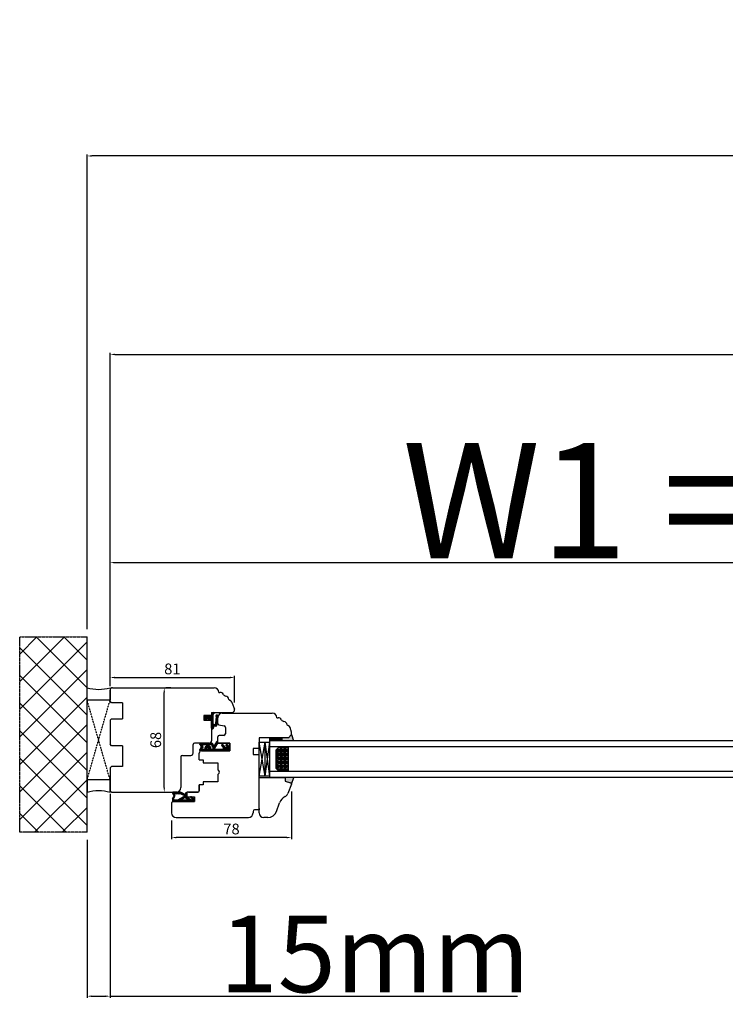
# Model space of a CAD drawing. Units: millimetres. Extents: x 24693 to 162186, y 662 to 22062.
# Drawn here: x 33561 to 34020, y 13438 to 14079 of the extents above; entities that cross this region are included whole.
import ezdxf

# ---------------------------------------------------------------- set-up
doc = ezdxf.new("R2010")
doc.units = ezdxf.units.MM
for name, pattern in [('CENTER2', [2, 1.25, -0.25, 0.25, -0.25]), ('DASHED', [15, 7, -8]), ('HIDDEN', [0.375, 0.25, -0.125]), ('PHANTOM', [13, 10, -1, 0, -1, 0, -1])]:
    doc.linetypes.add(name, pattern=pattern)
for name, color, linetype in [('1', 7, 'Continuous'), ('listwa', 5, 'Continuous'), ('ościeżnica', 30, 'Continuous'), ('P', 7, 'Continuous'), ('PL_CONT', 210, 'Continuous'), ('skrzydło', 1, 'Continuous'), ('WA_CENT', 54, 'CENTER2'), ('WA_CONT', 62, 'Continuous'), ('WA_HATCH', 56, 'Continuous'), ('WO_HIDD', 32, 'HIDDEN')]:
    doc.layers.add(name, color=color, linetype=linetype)
doc.styles.get("Standard").update_dxf_attribs({"font": 'arial.ttf'})
doc.dimstyles.new('główny', dxfattribs={"dimtxt": 10, "dimasz": 3, "dimexe": 1, "dimexo": 5, "dimgap": 2, "dimtad": 1, "dimdec": 1, "dimrnd": 0.05, "dimdsep": 46, "dimtxsty": 'Standard', "dimcen": 1.5, "dimclrd": 5, "dimclre": 5, "dimclrt": 1, "dimadec": 1, "dimazin": 2, "dimtfac": 1, "dimtdec": 1, "dimtofl": 0, "dimtmove": 0, "dimatfit": 3, "dimfxl": 1, "dimtolj": 1, "dimtzin": 0, "dimarcsym": 0})

# ---------------------------------------------------------------- blocks, each defined once
blk = doc.blocks.new('*D171')
at = {"layer": 'Defpoints', "color": 0, "transparency": 16777216}
for p in [(34419.51, 13725.79), (34419.51, 13644.31), (33619.51, 13640.31)]:
    blk.add_point(p, dxfattribs=at)
at = {"layer": 'P', "color": 5, "lineweight": -2, "transparency": 16777216}
for p, q in [((33619.51, 13645.31), (33619.51, 13726.79)), ((34419.51, 13649.31), (34419.51, 13726.79))]:
    blk.add_line(p, q, dxfattribs=at)
at = {"layer": 'P', "color": 5, "linetype": 'Continuous', "lineweight": -2, "transparency": 16777216}
blk.add_line((33622.51, 13725.79), (34416.51, 13725.79), dxfattribs=at)
at = {"layer": 'P', "color": 5, "transparency": 16777216}
for points in [[(33622.51, 13726.29), (33622.51, 13725.29), (33619.51, 13725.79)], [(34416.51, 13726.29), (34416.51, 13725.29), (34419.51, 13725.79)]]:
    blk.add_solid(points, dxfattribs=at)
at = {"layer": 'P', "color": 1, "transparency": 16777216, "insert": (34019.51, 13766.09), "char_height": 75, "attachment_point": 5}
blk.add_mtext('\\A1;W1 = 800', dxfattribs=at)
blk = doc.blocks.new('*D173')
at = {"layer": 'Defpoints', "color": 0, "transparency": 16777216}
for p in [(35219.51, 13861.32), (33619.51, 13642.81), (35219.51, 13640.31)]:
    blk.add_point(p, dxfattribs=at)
at = {"layer": 'P', "color": 5, "lineweight": -2, "transparency": 16777216}
for p, q in [((33619.51, 13647.81), (33619.51, 13862.32)), ((35219.51, 13645.31), (35219.51, 13862.32))]:
    blk.add_line(p, q, dxfattribs=at)
at = {"layer": 'P', "color": 5, "linetype": 'Continuous', "lineweight": -2, "transparency": 16777216}
blk.add_line((33622.51, 13861.32), (35216.51, 13861.32), dxfattribs=at)
at = {"layer": 'P', "color": 5, "transparency": 16777216}
for points in [[(33622.51, 13861.82), (33622.51, 13860.82), (33619.51, 13861.32)], [(35216.51, 13861.82), (35216.51, 13860.82), (35219.51, 13861.32)]]:
    blk.add_solid(points, dxfattribs=at)
at = {"layer": 'P', "color": 1, "transparency": 16777216, "insert": (34419.51, 13901.61), "char_height": 75, "attachment_point": 5}
blk.add_mtext('\\A1;W = 1600', dxfattribs=at)
blk = doc.blocks.new('*D174')
at = {"layer": 'Defpoints', "color": 0, "transparency": 16777216}
for p in [(33604.51, 13990.53), (33604.51, 13677.38), (35234.51, 13677.38)]:
    blk.add_point(p, dxfattribs=at)
at = {"layer": 'P', "color": 5, "lineweight": -2, "transparency": 16777216}
for p, q in [((33604.51, 13682.38), (33604.51, 13991.53)), ((35234.51, 13682.38), (35234.51, 13991.53))]:
    blk.add_line(p, q, dxfattribs=at)
at = {"layer": 'P', "color": 5, "linetype": 'Continuous', "lineweight": -2, "transparency": 16777216}
blk.add_line((35231.51, 13990.53), (33607.51, 13990.53), dxfattribs=at)
at = {"layer": 'P', "color": 5, "transparency": 16777216}
for points in [[(33607.51, 13991.03), (33607.51, 13990.03), (33604.51, 13990.53)], [(35231.51, 13991.03), (35231.51, 13990.03), (35234.51, 13990.53)]]:
    blk.add_solid(points, dxfattribs=at)
at = {"layer": 'P', "color": 1, "transparency": 16777216, "insert": (34419.51, 14030.03), "char_height": 75, "attachment_point": 5}
blk.add_mtext('\\A1;Wm', dxfattribs=at)
blk = doc.blocks.new('*D175')
at = {"layer": 'Defpoints', "color": 0, "transparency": 16777216}
for p in [(33654.11, 13644.31), (33654.75, 13644.31), (33641.76, 13576.31)]:
    blk.add_point(p, dxfattribs=at)
at = {"layer": 'P', "color": 5, "linetype": 'Continuous', "lineweight": -2, "transparency": 16777216}
blk.add_line((33654.75, 13579.31), (33654.75, 13641.31), dxfattribs=at)
at = {"layer": 'P', "color": 5, "lineweight": -2, "transparency": 16777216}
for p, q in [((33659.11, 13644.31), (33655.75, 13644.31)), ((33646.76, 13576.31), (33655.75, 13576.31))]:
    blk.add_line(p, q, dxfattribs=at)
at = {"layer": 'P', "color": 5, "transparency": 16777216}
for points in [[(33654.25, 13641.31), (33655.25, 13641.31), (33654.75, 13644.31)], [(33654.25, 13579.31), (33655.25, 13579.31), (33654.75, 13576.31)]]:
    blk.add_solid(points, dxfattribs=at)
at = {"layer": 'P', "color": 1, "transparency": 16777216, "insert": (33649.18, 13610.31), "char_height": 7, "attachment_point": 5, "rotation": 90}
blk.add_mtext('\\A1;68', dxfattribs=at)
blk = doc.blocks.new('*D176')
at = {"layer": 'Defpoints', "color": 0, "transparency": 16777216}
for p in [(33700.51, 13650.99), (33619.51, 13642.81), (33700.51, 13629.81)]:
    blk.add_point(p, dxfattribs=at)
at = {"layer": 'P', "color": 5, "lineweight": -2, "transparency": 16777216}
for p, q in [((33619.51, 13647.81), (33619.51, 13651.99)), ((33700.51, 13634.81), (33700.51, 13651.99))]:
    blk.add_line(p, q, dxfattribs=at)
at = {"layer": 'P', "color": 5, "linetype": 'Continuous', "lineweight": -2, "transparency": 16777216}
blk.add_line((33622.51, 13650.99), (33697.51, 13650.99), dxfattribs=at)
at = {"layer": 'P', "color": 5, "transparency": 16777216}
for points in [[(33622.51, 13651.49), (33622.51, 13650.49), (33619.51, 13650.99)], [(33697.51, 13651.49), (33697.51, 13650.49), (33700.51, 13650.99)]]:
    blk.add_solid(points, dxfattribs=at)
at = {"layer": 'P', "color": 1, "transparency": 16777216, "insert": (33660.01, 13656.57), "char_height": 7, "attachment_point": 5}
blk.add_mtext('\\A1;81', dxfattribs=at)
blk = doc.blocks.new('*D177')
at = {"layer": 'Defpoints', "color": 0, "transparency": 16777216}
for p in [(33737.51, 13581.81), (33659.51, 13562.81), (33659.51, 13546.78)]:
    blk.add_point(p, dxfattribs=at)
at = {"layer": 'P', "color": 5, "lineweight": -2, "transparency": 16777216}
for p, q in [((33737.51, 13576.81), (33737.51, 13545.78)), ((33659.51, 13557.81), (33659.51, 13545.78))]:
    blk.add_line(p, q, dxfattribs=at)
at = {"layer": 'P', "color": 5, "linetype": 'Continuous', "lineweight": -2, "transparency": 16777216}
blk.add_line((33734.51, 13546.78), (33662.51, 13546.78), dxfattribs=at)
at = {"layer": 'P', "color": 5, "transparency": 16777216}
for points in [[(33662.51, 13547.28), (33662.51, 13546.28), (33659.51, 13546.78)], [(33734.51, 13547.28), (33734.51, 13546.28), (33737.51, 13546.78)]]:
    blk.add_solid(points, dxfattribs=at)
at = {"layer": 'P', "color": 1, "transparency": 16777216, "insert": (33698.51, 13552.36), "char_height": 7, "attachment_point": 5}
blk.add_mtext('\\A1;78', dxfattribs=at)
blk = doc.blocks.new('*D170')
at = {"layer": 'Defpoints', "color": 0, "transparency": 16777216}
for p in [(33619.57, 13580.31), (33604.57, 13550.23), (33604.57, 13443.51)]:
    blk.add_point(p, dxfattribs=at)
at = {"layer": 'P', "color": 5, "lineweight": -2, "transparency": 16777216}
for p, q in [((33619.57, 13575.31), (33619.57, 13442.51)), ((33604.57, 13545.23), (33604.57, 13442.51))]:
    blk.add_line(p, q, dxfattribs=at)
at = {"layer": 'P', "color": 5, "linetype": 'Continuous', "lineweight": -2, "transparency": 16777216}
for p, q in [((33607.57, 13443.51), (33616.57, 13443.51)), ((33619.57, 13443.51), (33884.69, 13443.51))]:
    blk.add_line(p, q, dxfattribs=at)
at = {"layer": 'P', "color": 5, "transparency": 16777216}
for points in [[(33607.57, 13444.01), (33607.57, 13443.01), (33604.57, 13443.51)], [(33616.57, 13444.01), (33616.57, 13443.01), (33619.57, 13443.51)]]:
    blk.add_solid(points, dxfattribs=at)
at = {"layer": 'P', "color": 1, "transparency": 16777216, "insert": (33791.72, 13471.03), "char_height": 50, "attachment_point": 5}
blk.add_mtext('\\A1;15mm', dxfattribs=at)

msp = doc.modelspace()

# ---------------------------------------------------------------- hatches: boundary and pattern name
at = {"layer": '1', "ltscale": 10}
h = msp.add_hatch(dxfattribs=at)
h.set_pattern_fill('ANSI37', scale=0.15, angle=90, style=0)
h.set_pattern_definition([(135, (33855.52215, 10839.53055), (-0.336759605, -0.336759605), []), (225, (33855.52215, 10839.53055), (0.336759605, -0.336759605), [])])
h.paths.add_polyline_path([(33678.71, 13605.61, 0.271162), (33678.71, 13606.02), (33677.8, 13607.57, -0.579349), (33678.23, 13608.32), (33685.58, 13608.32, -0.270107), (33686.02, 13608.07), (33686.64, 13606.98, 0.582147), (33687.5, 13606.97), (33688.69, 13609.05, -0.515952), (33689.34, 13609.12, -0.321878), (33689.41, 13608.31), (33687.54, 13605.07, 0.57836), (33687.97, 13604.32), (33692.86, 13604.32, 0.623251), (33693.26, 13605.13), (33692.11, 13606.61, -0.866101), (33692.87, 13607.21), (33694.15, 13605.65, 0.324448), (33695.29, 13605.35, 0.566717), (33695.43, 13606.19), (33694.96, 13606.6, -0.097635), (33694.93, 13606.63, -0.371987), (33695.08, 13607.25, -0.424216), (33695.8, 13607.15), (33697.43, 13604.87), (33697.43, 13603.31), (33678.23, 13603.31, -0.579349), (33677.8, 13604.06)])
h.paths.add_polyline_path([(33680, 13604.32), (33681.1, 13604.32, -1), (33685.14, 13604.32), (33686.14, 13604.32, 0.573907), (33686.57, 13605.07), (33685.45, 13607.05, 0.270723), (33685.02, 13607.31), (33680.03, 13607.31, 0.575867), (33679.59, 13606.56), (33679.87, 13606.06, -0.274284), (33679.87, 13605.55), (33679.58, 13605.09, 0.586741)], flags=16)
h.paths.add_polyline_path([(33682.12, 13604.32), (33684.12, 13604.32, 1)], flags=16)
at = {"layer": '1'}
h = msp.add_hatch(dxfattribs=at)
h.set_pattern_fill('ANSI31', scale=0.1, angle=90)
h.set_pattern_definition([(135, (36749.76242, 17167.45958), (-0.224506403, -0.224506403), [])])
h.paths.add_polyline_path([(33723.51, 13609.81), (33723.51, 13611.81), (33731.51, 13611.81), (33731.51, 13609.81)])
h = msp.add_hatch(color=7, dxfattribs=at)
h.dxf.hatch_style = 1
h.paths.add_polyline_path([(33731.51, 13609.81), (33731.51, 13611.81), (33735.51, 13611.81), (33737.51, 13613.81), (33738.96, 13609.81)])
h.paths.add_polyline_path([(33733.51, 13583.41), (33733.51, 13585.81), (33739.01, 13585.81), (33737.47, 13581.57, 0.087489), (33737.51, 13581.81, 0.339454), (33736.99, 13582.48)])
h = msp.add_hatch(dxfattribs=at)
h.set_pattern_fill('GRAVEL', scale=0.1, angle=90, style=0)
h.set_pattern_definition([(41.9872, (33746.10192, 13113.3599), (22.86002809, 20.320017266), [0.341721, -33.8305]), (85.0303, (33746.35592, 13113.5885), (-2.539982075, -30.480049306), [0.586405, -58.054]), (137.4896, (33746.40672, 13114.1727), (27.94002729, -25.39998152), [0.413482, -40.9347]), (2.7263, (33747.04172, 13115.1633), (-50.799983653, -2.53998897), [0.534005, -52.8664]), (337.1663, (33747.57512, 13115.1887), (-30.48001733, 12.700036056), [0.523634, -51.8398]), (272.7263, (33748.05772, 13114.9855), (-2.53998897, 50.799983653), [0.534005, -52.8664]), (232.3058, (33748.08312, 13114.4521), (25.399977357, 33.020020861), [0.706194, -69.9131]), (197.7447, (33747.65132, 13113.8933), (-55.880016206, -17.780035565), [0.66672, -66.0053]), (148.5704, (33747.01632, 13113.6901), (-33.01996116, 20.320005235), [0.535813, -53.0455]), (94.7636, (33746.55912, 13113.9695), (2.53997616, -27.93997805), [0.611713, -29.9739]), (47.6026, (33746.50832, 13114.5791), (27.93996365, 30.480000917), [0.791078, -78.3168]), (131.1859, (33747.06712, 13112.6487), (-15.23997656, 17.77998867), [0.270005, -26.7306]), (98.5308, (33746.88932, 13112.8519), (5.0800128, -33.019949596), [0.513682, -50.8546]), (45, (33746.8131, 13113.3599), (2.539998, 7e-16), [0.359209, -3.23289]), (66.8014, (33746.50832, 13113.5377), (-5.08002227, -12.70004283), [0.193441, -19.1506]), (338.1986, (33746.5845, 13113.7155), (-7.6200049, 2.5400018), [0.273566, -13.4048]), (239.0362, (33746.8385, 13113.6139), (-5.08000396, -7.61999195), [0.44432, -14.3663]), (108.4349, (33746.6099, 13113.2329), (2.5399962, -5.0800023), [0.321287, -7.7109]), (253.6105, (33746.58452, 13115.1887), (-7.61998415, -25.400014014), [0.450088, -44.5588]), (199.6538, (33746.45752, 13114.7569), (27.93996049, 10.15997169), [0.377599, -37.3822]), (336.8014, (33746.10192, 13113.2329), (-12.70004283, 5.08002227), [0.38688, -18.9572]), (286.3895, (33746.45752, 13113.0805), (-7.61998415, 25.400014014), [0.450088, -44.5588]), (290.556, (33748.15932, 13115.1887), (-5.07999384, 12.70001576), [0.434035, -21.2677]), (335.2249, (33748.31172, 13114.7823), (-27.939987026, 12.699970404), [0.363672, -36.0036]), (203.1986, (33748.64192, 13113.2075), (-12.70004283, -5.08002227), [0.38688, -18.9572]), (252.646, (33748.28632, 13113.0551), (10.159984676, 33.02000178), [0.425783, -42.1524]), (200.556, (33748.64192, 13114.4521), (12.70001576, 5.07999384), [0.217018, -21.4848]), (168.6901, (33748.6419, 13113.3599), (-10.15996746, 2.53998746), [0.129515, -12.822]), (104.0362, (33748.5149, 13113.3853), (2.5399956, -7.62000535), [0.523634, -9.94905]), (83.991, (33748.38792, 13113.8933), (-2.53999407, -25.399962544), [0.485267, -48.0414]), (326.3099, (33747.0671, 13113.6139), (-5.0799951, 2.5400009), [0.366324, -8.79178]), (276.8428, (33747.37192, 13113.4107), (5.080022752, -43.180017857), [0.639557, -63.316]), (209.0546, (33747.44812, 13112.7757), (17.77995761, 10.15997637), [0.261508, -25.8894]), (180, (33747.2195, 13112.6487), (-2.54, 2.54), [0.1524, -2.3876]), (149.7436, (33748.31172, 13113.9441), (17.77999103, -10.15997847), [0.352867, -34.9339]), (221.9872, (33748.00692, 13114.1219), (-22.86002809, -20.320017266), [0.683443, -33.4888]), (270, (33747.499, 13113.6647), (-2.54, -2.54), [0.6604, -1.8796]), (304.6952, (33747.49892, 13113.0043), (-17.78000169, 25.39995599), [0.40161, -39.7593]), (15.9454, (33747.72752, 13112.6741), (10.1600242, 2.54000648), [0.369829, -18.1217]), (62.354, (33748.08312, 13112.7757), (25.400015975, 48.25998305), [0.602145, -59.6125]), (94.5739, (33748.36252, 13113.3091), (-2.539987711, 33.020007605), [0.637029, -63.0658]), (94.5739, (33748.36252, 13113.3091), (-2.539987711, 33.020007605), [0.637029, -63.0658])])
h.paths.add_polyline_path([(33727.51, 13603.81), (33729.51, 13605.81), (33735.51, 13605.81), (33735.51, 13589.81), (33729.51, 13589.81), (33727.51, 13591.81)])
at = {"layer": '1', "ltscale": 10}
h = msp.add_hatch(dxfattribs=at)
h.set_pattern_fill('ANSI37', scale=0.15, angle=90, style=0)
h.set_pattern_definition([(135, (33868.9569, 10638.07868), (-0.336759605, -0.336759605), []), (225, (33868.9569, 10638.07868), (0.336759605, -0.336759605), [])])
h.paths.add_polyline_path([(33673.82, 13570.31, 0.414214), (33674.28, 13570.77), (33674.28, 13571.49, 0.209609), (33674.13, 13571.83), (33672.59, 13573.24, 0.188259), (33672.43, 13573.31), (33671.98, 13573.31, 0.683134), (33671.85, 13572.98), (33673.05, 13571.88, -0.683134), (33672.83, 13571.32), (33672.48, 13571.32, -0.14716), (33672.22, 13571.4), (33669.34, 13573.31), (33669.34, 13575.59, 1), (33668.65, 13575.59), (33668.65, 13575.29, -0.414214), (33668.46, 13575.11), (33668.07, 13575.11, -0.111754), (33667.77, 13575.17), (33665.54, 13576.24, 0.111754), (33665.24, 13576.31), (33664.2, 13576.31, 0.222585), (33663.85, 13576.14), (33663.66, 13575.92, -0.222585), (33663.31, 13575.75), (33661.59, 13575.75, -1), (33661.59, 13575.94), (33662.88, 13575.94, 1), (33662.88, 13576.31), (33660.52, 13576.31, 0.57852), (33660.13, 13575.61), (33661.19, 13573.79, -0.30986), (33661.17, 13573.53), (33660.16, 13572.28, 0.17032), (33660.06, 13571.99), (33660.06, 13570.49, 0.414214), (33660.25, 13570.31)])
h.paths.add_polyline_path([(33665.99, 13571.66), (33667.92, 13572.87, -0.294071), (33668.42, 13572.86), (33670.24, 13571.66, -0.743436), (33670.14, 13571.32), (33666.09, 13571.32, -0.753129)], flags=16)
h.paths.add_polyline_path([(33664.1, 13571.46, -0.140817), (33663.61, 13571.32), (33661.37, 13571.32, -0.628902), (33660.83, 13572.45), (33661.47, 13573.25, 0.30986), (33661.53, 13574.03), (33660.5, 13575.8, -0.57852), (33660.66, 13576.07), (33660.8, 13576.07, -0.414214), (33660.99, 13575.89), (33660.99, 13575.61, 0.414214), (33661.45, 13575.15), (33665.67, 13575.15, -0.111754), (33666.07, 13575.06), (33667.63, 13574.32, 0.111754), (33668.03, 13574.23), (33668.19, 13574.23, -0.414214), (33668.42, 13574), (33668.42, 13573.91, -0.414214), (33668.19, 13573.67), (33667.9, 13573.67, 0.140817), (33667.41, 13573.53)], flags=16)
at = {"layer": 'skrzydło'}
h = msp.add_hatch(dxfattribs=at)
h.set_pattern_fill('ANSI37', scale=0.15, angle=90)
h.set_pattern_definition([(135, (37018.26026, 16937.65702), (-0.336759605, -0.336759605), []), (225, (37018.26026, 16937.65702), (0.336759605, -0.336759605), [])])
h.paths.add_polyline_path([(33683.48, 13623.54), (33682.94, 13624.38), (33682.11, 13624.38), (33682.33, 13623.98, -0.906474), (33681.71, 13623.42), (33680.93, 13624.12, -0.442698), (33680.93, 13625.6), (33681.71, 13626.31), (33682.27, 13626.31, -0.385274), (33682.33, 13625.74), (33682.11, 13625.34), (33682.94, 13625.34), (33683.48, 13626.19, -0.773073), (33684.16, 13625.54), (33685.51, 13625.54), (33685.51, 13624.31), (33685.51, 13623.98), (33684.16, 13623.98, -0.773073)])
h.paths.add_polyline_path([(33686.03, 13617.42, -0.427695), (33685.51, 13617.92), (33685.51, 13624.31), (33685.51, 13626.67, -0.240103), (33685.72, 13627.08), (33687.41, 13628.31), (33687.57, 13628.08), (33686.65, 13627.17, 0.198999), (33686.51, 13626.81), (33686.51, 13620.72, 0.414214), (33687.01, 13620.22), (33687.53, 13620.22, 0.335554), (33688.01, 13620.58), (33688.61, 13625.52), (33688.41, 13625.82), (33688.43, 13626.52), (33689.03, 13626.52, -0.414214), (33689.53, 13626.02), (33689.53, 13625.52), (33688.74, 13619.58, -0.330802), (33688.26, 13619.22), (33687.31, 13619.22, 0.336906), (33686.83, 13618.86), (33686.54, 13617.79, -0.349708)])
at = {"layer": 'WA_HATCH'}
h = msp.add_hatch(dxfattribs=at)
h.set_pattern_fill('ANSI37', color=256, scale=4, angle=-180, style=0)
h.set_pattern_definition([(225, (34191.258, 13847.86), (8.98026, -8.98026), []), (315, (34191.258, 13847.86), (8.98026, 8.98026), [])])
h.paths.add_polyline_path([(33604.51, 13550.23), (33560.67, 13550.23), (33560.67, 13677.38), (33604.51, 13677.38)])

# ---------------------------------------------------------------- linework, layer by layer
at = {"layer": '1', "color": 7, "linetype": 'Continuous'}
for p, q in [((33685.72, 13627.08), (33687.41, 13628.31)), ((33687.41, 13628.31), (33687.57, 13628.08)), ((33681.71, 13626.31), (33680.93, 13625.6)), ((33680.93, 13624.12), (33681.71, 13623.42)), ((33682.11, 13625.34), (33682.33, 13625.74)), ((33682.11, 13625.34), (33682.94, 13625.34)), ((33682.33, 13623.98), (33682.11, 13624.38)), ((33682.94, 13624.38), (33682.11, 13624.38)), ((33682.94, 13625.34), (33683.48, 13626.19)), ((33683.48, 13623.54), (33682.94, 13624.38)), ((33684.16, 13625.54), (33685.51, 13625.54)), ((33684.16, 13623.98), (33685.51, 13623.98)), ((33685.51, 13626.67), (33685.51, 13625.54)), ((33685.51, 13617.92), (33685.51, 13623.98)), ((33686.51, 13620.72), (33686.51, 13626.81)), ((33687.57, 13628.08), (33686.65, 13627.17)), ((33688.61, 13625.52), (33688.01, 13620.58)), ((33688.43, 13626.52), (33688.41, 13625.82)), ((33688.41, 13625.82), (33688.61, 13625.52)), ((33689.03, 13626.52), (33688.43, 13626.52)), ((33689.53, 13625.52), (33688.74, 13619.58)), ((33689.53, 13626.02), (33689.53, 13625.52)), ((33686.05, 13617.42), (33686.01, 13617.42)), ((33686.83, 13618.86), (33686.54, 13617.79)), ((33687.53, 13620.22), (33687.01, 13620.22)), ((33688.26, 13619.22), (33687.31, 13619.22)), ((33689.51, 13603.31), (33679.01, 13603.31)), ((33679.01, 13603.31), (33689.51, 13603.31)), ((33697.51, 13607.81), (33697.51, 13608.31)), ((33716.51, 13607.81), (33716.51, 13604.81)), ((33716.51, 13607.81), (33716.51, 13604.81)), ((33716.51, 13589.81), (33716.51, 13594.81)), ((33716.51, 13564.81), (33714.51, 13564.81)), ((33716.51, 13565.81), (33716.51, 13564.81))]:
    msp.add_line(p, q, dxfattribs=at)
at = {"layer": '1', "color": 7, "ltscale": 10}
for p, q in [((33688.69, 13609.05), (33687.5, 13606.97)), ((33677.8, 13607.57), (33678.71, 13606.02)), ((33678.71, 13605.61), (33677.8, 13604.06)), ((33678.23, 13608.32), (33685.58, 13608.32)), ((33697.43, 13603.31), (33678.23, 13603.31)), ((33679.87, 13605.55), (33679.58, 13605.09)), ((33679.59, 13606.56), (33679.87, 13606.06)), ((33680, 13604.32), (33681.1, 13604.32)), ((33680.03, 13607.31), (33685.02, 13607.31)), ((33682.12, 13604.32), (33684.12, 13604.32)), ((33685.14, 13604.32), (33686.14, 13604.32)), ((33685.45, 13607.05), (33686.57, 13605.07)), ((33686.02, 13608.07), (33686.64, 13606.98)), ((33689.41, 13608.31), (33687.54, 13605.07)), ((33687.97, 13604.32), (33692.86, 13604.32)), ((33692.11, 13606.61), (33693.26, 13605.13)), ((33692.87, 13607.21), (33694.15, 13605.65)), ((33694.96, 13606.6), (33695.43, 13606.19)), ((33695.29, 13605.35), (33695.29, 13605.35)), ((33695.8, 13607.15), (33697.43, 13604.87)), ((33697.43, 13604.87), (33697.43, 13603.31)), ((33660.06, 13571.99), (33660.06, 13570.49)), ((33660.13, 13575.61), (33661.19, 13573.79)), ((33660.16, 13572.28), (33661.17, 13573.53)), ((33660.5, 13575.8), (33661.53, 13574.03)), ((33662.88, 13576.31), (33660.52, 13576.31)), ((33660.8, 13576.07), (33660.66, 13576.07)), ((33660.83, 13572.45), (33661.47, 13573.25)), ((33660.99, 13575.61), (33660.99, 13575.89)), ((33661.37, 13571.32), (33663.61, 13571.32)), ((33665.67, 13575.15), (33661.45, 13575.15)), ((33662.88, 13575.94), (33661.59, 13575.94)), ((33663.31, 13575.75), (33661.59, 13575.75)), ((33663.66, 13575.92), (33663.85, 13576.14)), ((33664.1, 13571.46), (33667.41, 13573.53)), ((33664.2, 13576.31), (33665.24, 13576.31)), ((33665.54, 13576.24), (33667.77, 13575.17)), ((33665.99, 13571.66), (33667.92, 13572.87)), ((33666.07, 13575.06), (33667.63, 13574.32)), ((33666.09, 13571.32), (33670.14, 13571.32)), ((33667.9, 13573.67), (33668.19, 13573.67)), ((33668.03, 13574.23), (33668.19, 13574.23)), ((33668.07, 13575.11), (33668.46, 13575.11)), ((33668.42, 13574), (33668.42, 13573.91)), ((33668.42, 13572.86), (33670.24, 13571.66)), ((33668.65, 13575.59), (33668.65, 13575.29)), ((33669.34, 13575.59), (33669.34, 13573.31)), ((33669.34, 13573.31), (33672.22, 13571.4)), ((33671.85, 13572.98), (33673.05, 13571.88)), ((33671.98, 13573.31), (33672.43, 13573.31)), ((33672.48, 13571.32), (33672.83, 13571.32)), ((33672.59, 13573.24), (33674.13, 13571.83)), ((33674.28, 13571.49), (33674.28, 13570.77)), ((33660.25, 13570.31), (33673.82, 13570.31))]:
    msp.add_line(p, q, dxfattribs=at)
at = {"layer": '1'}
msp.add_line((33723.51, 13609.81), (33723.51, 13611.81), dxfattribs=at)
msp.add_line((33723.51, 13609.81), (33723.51, 13611.81), dxfattribs=at)
at = {"layer": '1', "color": 7}
for p, q in [((34341.54, 13609.81), (33723.51, 13609.81)), ((33723.51, 13585.81), (33723.51, 13609.81)), ((33731.51, 13609.81), (33731.51, 13611.81)), ((33731.51, 13609.81), (33731.51, 13611.81)), ((33737.51, 13613.81), (33738.96, 13609.81)), ((33716.51, 13608.81), (33723.51, 13608.81)), ((33720.51, 13586.81), (33716.51, 13608.81)), ((33716.51, 13586.81), (33720.51, 13608.81)), ((33720.51, 13586.81), (33720.51, 13608.81)), ((33720.51, 13586.81), (33723.51, 13608.81)), ((33723.51, 13586.81), (33720.51, 13608.81)), ((34341.54, 13605.81), (33723.51, 13605.81)), ((33727.51, 13603.81), (33729.51, 13605.81)), ((33727.51, 13591.81), (33727.51, 13603.81)), ((33735.51, 13589.81), (33735.51, 13605.81)), ((34341.54, 13589.81), (33723.51, 13589.81)), ((33729.51, 13589.81), (33727.51, 13591.81)), ((33723.51, 13586.81), (33716.51, 13586.81)), ((34341.54, 13585.81), (33723.51, 13585.81)), ((33737.47, 13581.57), (33739.01, 13585.81))]:
    msp.add_line(p, q, dxfattribs=at)
at = {"layer": '1', "color": 7, "linetype": 'Continuous'}
for centre, radius, start, end in [((33681.61, 13624.86), 1, 132.24224, 227.75776), ((33681.99, 13625.99), 0.42, 323.47629, 132.24224), ((33681.99, 13623.73), 0.42, 227.75776, 36.52371), ((33683.73, 13625.78), 0.484, 331.12842, 121.95497), ((33683.76, 13623.85), 0.42, 227.75776, 18.58431), ((33686.01, 13626.67), 0.5, 125.99474, 180), ((33687.01, 13626.81), 0.5, 134.98093, 180), ((33689.03, 13626.02), 0.5, 0, 90), ((33686.01, 13617.92), 0.5, 180, 270), ((33686.05, 13617.92), 0.5, 270, 344.47589), ((33687.01, 13620.72), 0.5, 180, 270), ((33687.31, 13618.72), 0.5, 90, 164.47589), ((33687.53, 13620.72), 0.5, 270, 344.19749), ((33688.26, 13619.72), 0.5, 270, 343.21736)]:
    msp.add_arc(centre, radius, start, end, dxfattribs=at)
at = {"layer": '1', "color": 7, "ltscale": 10}
for centre, radius, start, end in [((33689.03, 13608.85), 0.4, 41.19544, 150.36162), ((33688.81, 13608.66), 0.7, 329.82648, 41.19544), ((33678.23, 13607.82), 0.5, 90, 210.34325), ((33678.23, 13603.81), 0.5, 149.65675, 270), ((33678.37, 13605.81), 0.4, 329.65675, 30.34325), ((33680, 13604.82), 0.5, 148.3925, 270), ((33680.03, 13606.81), 0.5, 90, 209.74488), ((33679.44, 13605.81), 0.5, 328.3925, 29.74488), ((33683.12, 13604.32), 2.02, 0, 180), ((33683.12, 13604.32), 1, 0, 180), ((33685.02, 13606.81), 0.5, 29.40719, 90), ((33685.58, 13607.82), 0.5, 29.53878, 90), ((33686.14, 13604.82), 0.5, 270, 29.40719), ((33687.07, 13607.22), 0.5, 209.53878, 330.36162), ((33687.97, 13604.82), 0.5, 149.82648, 270), ((33692.53, 13606.86), 0.49, 45.94129, 209.5248), ((33692.86, 13604.82), 0.5, 270, 37.73305), ((33694.93, 13606.28), 1, 219.33271, 291.23487), ((33695.37, 13606.86), 0.49, 125.47475, 207.09302), ((33695.02, 13606.68), 0.1, 207.09302, 229.39871), ((33695.39, 13606.86), 0.5, 35.66859, 127.61839), ((33695.11, 13605.81), 0.5, 291.23487, 49.39871), ((33660.52, 13575.84), 0.462, 90, 210.20102), ((33660.52, 13571.99), 0.462, 141.33654, 180), ((33660.66, 13575.89), 0.185, 90, 210.20102), ((33661.37, 13572.01), 0.692, 141.33654, 270), ((33660.8, 13575.89), 0.185, 0, 90), ((33661.45, 13575.61), 0.462, 180, 270), ((33660.99, 13573.67), 0.231, 321.33654, 30.20102), ((33660.93, 13573.68), 0.692, 321.33654, 30.20102), ((33661.59, 13575.84), 0.0923, 90, 270), ((33662.88, 13576.12), 0.185, 270, 90), ((33663.31, 13576.21), 0.462, 270, 320.19443), ((33663.61, 13572.24), 0.923, 270, 302.06212), ((33664.2, 13575.84), 0.462, 90, 140.19443), ((33665.24, 13575.61), 0.692, 64.49363, 90), ((33665.67, 13574.23), 0.923, 64.49363, 90), ((33666.09, 13571.51), 0.185, 122.06212, 270), ((33667.9, 13572.75), 0.923, 90, 122.06212), ((33668.03, 13575.15), 0.923, 244.49363, 270), ((33668.07, 13575.8), 0.692, 244.49363, 270), ((33668.16, 13572.48), 0.462, 56.51383, 122.06212), ((33668.19, 13574), 0.231, 0, 90), ((33668.19, 13573.91), 0.231, 270, 0), ((33668.46, 13575.29), 0.185, 270, 0), ((33668.99, 13575.59), 0.346, 0, 180), ((33670.14, 13571.51), 0.185, 270, 56.51383), ((33671.98, 13573.12), 0.185, 90, 227.3533), ((33672.48, 13571.78), 0.462, 236.51383, 270), ((33672.43, 13573.07), 0.231, 47.3533, 90), ((33672.83, 13571.64), 0.323, 270, 47.3533), ((33673.82, 13570.77), 0.462, 270, 0), ((33673.82, 13571.49), 0.462, 0, 47.3533), ((33660.25, 13570.49), 0.185, 180, 270)]:
    msp.add_arc(centre, radius, start, end, dxfattribs=at)
at = {"layer": 'listwa', "linetype": 'Continuous'}
for p, q in [((33716.51, 13585.81), (33733.51, 13585.81)), ((33716.51, 13562.81), (33716.51, 13585.81)), ((33733.51, 13585.81), (33733.51, 13583.41)), ((33733.51, 13585.81), (33733.51, 13583.41)), ((33733.51, 13585.81), (33733.51, 13583.41)), ((33733.51, 13583.41), (33736.99, 13582.48)), ((33733.51, 13583.41), (33736.99, 13582.48)), ((33733.51, 13583.41), (33736.99, 13582.48)), ((33737.47, 13581.57), (33735.23, 13575.42)), ((33733.39, 13573.55), (33733.89, 13573.83)), ((33727.79, 13563.75), (33729.82, 13569.33)), ((33722.15, 13559.81), (33719.51, 13559.81)), ((33722.15, 13559.81), (33719.51, 13559.81))]:
    msp.add_line(p, q, dxfattribs=at)
for centre, radius, start, end in [((33736.81, 13581.81), 0.7, 0, 75), ((33736.81, 13581.81), 0.7, 0, 75), ((33736.81, 13581.81), 0.7, 0, 75), ((33736.81, 13581.81), 0.7, 340, 0), ((33736.81, 13581.81), 0.7, 340, 0), ((33736.81, 13581.81), 0.7, 340, 0), ((33737.34, 13566.59), 8, 119.58958, 160), ((33732.41, 13576.44), 3, 299.58958, 340), ((33719.51, 13562.81), 3, 180, 270), ((33722.15, 13565.81), 6, 270, 340)]:
    msp.add_arc(centre, radius, start, end, dxfattribs=at)
at = {"layer": 'ościeżnica', "linetype": 'Continuous'}
for p, q in [((33619.51, 13635.51), (33619.51, 13642.81)), ((33621.01, 13644.31), (33687.21, 13644.31)), ((33690.21, 13641.31), (33691, 13641.31)), ((33620.51, 13634.51), (33619.51, 13635.51)), ((33698.72, 13634.99), (33698.97, 13634.31)), ((33627.51, 13634.51), (33620.51, 13634.51)), ((33627.51, 13634.51), (33627.51, 13634.31)), ((33627.51, 13634.31), (33627.51, 13624.31)), ((33686.51, 13628.31), (33699.01, 13628.31)), ((33686.51, 13628.31), (33699.01, 13628.31)), ((33698.97, 13634.31), (33700.42, 13630.32)), ((33698.97, 13634.31), (33700.42, 13630.32)), ((33619.51, 13623.11), (33620.51, 13624.11)), ((33619.51, 13623.11), (33619.51, 13607.51)), ((33620.51, 13624.11), (33627.51, 13624.11)), ((33627.51, 13624.31), (33627.51, 13624.11)), ((33680.51, 13626.31), (33680.51, 13623.31)), ((33685.51, 13626.31), (33680.51, 13626.31)), ((33685.51, 13626.31), (33680.51, 13626.31)), ((33680.51, 13623.31), (33685.51, 13623.31)), ((33685.51, 13627.31), (33685.51, 13624.31)), ((33685.51, 13624.31), (33685.51, 13609.81)), ((33620.51, 13606.51), (33619.51, 13607.51)), ((33627.51, 13606.51), (33620.51, 13606.51)), ((33627.51, 13606.51), (33627.51, 13606.31)), ((33627.51, 13606.51), (33627.51, 13606.31)), ((33627.51, 13606.31), (33627.51, 13593.31)), ((33673.51, 13606.31), (33673.51, 13607.31)), ((33673.51, 13601.81), (33673.51, 13606.31)), ((33684.01, 13608.31), (33674.51, 13608.31)), ((33665.51, 13599.31), (33665.51, 13593.31)), ((33666.51, 13600.31), (33672.01, 13600.31)), ((33620.51, 13593.11), (33619.51, 13592.11)), ((33619.51, 13592.11), (33619.51, 13577.81)), ((33627.51, 13593.11), (33620.51, 13593.11)), ((33627.51, 13593.31), (33627.51, 13593.11)), ((33665.51, 13593.31), (33665.51, 13579.31)), ((33621.01, 13576.31), (33662.51, 13576.31))]:
    msp.add_line(p, q, dxfattribs=at)
at = {"layer": 'ościeżnica', "linetype": 'PHANTOM'}
for q in [(33685.51, 13627.31), (33686.51, 13628.31)]:
    msp.add_line((33685.51, 13628.31), q, dxfattribs=at)
at = {"layer": 'ościeżnica', "linetype": 'Continuous'}
for centre, radius, start, end in [((33621.01, 13642.81), 1.5, 90, 180), ((33687.21, 13641.31), 3, 0, 90), ((33691, 13638.81), 2.5, 26.30338, 90), ((33695.04, 13640.8), 2, 206.30338, 260.74558), ((33694.31, 13636.36), 2.5, 7.7979, 80.74558), ((33697.29, 13636.76), 0.5, 187.7979, 246.8292), ((33697.29, 13636.76), 0.5, 246.8292, 259.69429), ((33696.84, 13634.31), 2, 61.87024, 79.69429), ((33696.84, 13634.31), 2, 20, 61.87024), ((33686.51, 13627.31), 1, 90, 180), ((33686.51, 13627.31), 1, 90, 180), ((33699.01, 13629.81), 1.5, 270, 0), ((33699.01, 13629.81), 1.5, 270, 0), ((33699.01, 13629.81), 1.5, 0, 20), ((33699.01, 13629.81), 1.5, 0, 20), ((33684.01, 13609.81), 1.5, 270, 0), ((33684.01, 13609.81), 1.5, 270, 0), ((33674.51, 13607.31), 1, 90, 180), ((33666.51, 13599.31), 1, 90, 180), ((33672.01, 13601.81), 1.5, 270, 0), ((33621.01, 13577.81), 1.5, 180, 270), ((33662.51, 13579.31), 3, 270, 0), ((33662.51, 13579.31), 3, 270, 0), ((33662.51, 13579.31), 3, 270, 0)]:
    msp.add_arc(centre, radius, start, end, dxfattribs=at)
at = {"layer": 'ościeżnica', "ltscale": 10}
msp.add_arc((33684.01, 13609.81), 1.5, 270, 0, dxfattribs=at)
at = {"layer": 'PL_CONT'}
for points in [[(33619.51, 13644.31), (33619.51, 13636.31), (33619.51, 13636.31), (33604.51, 13636.31), (33604.51, 13636.31), (33604.51, 13644.31, 0.143486)], [(33619.51, 13576.31), (33619.51, 13584.31), (33619.51, 13584.31), (33604.51, 13584.31), (33604.51, 13584.31), (33604.51, 13576.31, -0.143486)]]:
    msp.add_lwpolyline(points, format="xyb", close=True, dxfattribs=at)
at = {"layer": 'skrzydło', "linetype": 'Continuous'}
for p, q in [((33689.51, 13621.12), (33689.51, 13624.81)), ((33692.51, 13627.81), (33725.07, 13627.81)), ((33728.07, 13624.81), (33728.86, 13624.81)), ((33690.31, 13620.14), (33693.71, 13619.47)), ((33690.31, 13620.14), (33690.31, 13620.14)), ((33694.51, 13618.49), (33694.51, 13617.81)), ((33694.51, 13617.81), (33694.51, 13614.31)), ((33736.83, 13617.81), (33736.58, 13618.49)), ((33737.21, 13616.76), (33736.83, 13617.81)), ((33689.51, 13608.31), (33689.51, 13612.31)), ((33693.51, 13613.31), (33690.51, 13613.31)), ((33716.51, 13611.81), (33716.51, 13607.81)), ((33735.51, 13611.81), (33716.51, 13611.81)), ((33733.51, 13611.81), (33716.51, 13611.81)), ((33716.51, 13611.81), (33716.51, 13607.81)), ((33737.3, 13613.6), (33735.51, 13611.81)), ((33737.51, 13614.09), (33737.51, 13615.05)), ((33697.51, 13608.31), (33689.51, 13608.31)), ((33689.51, 13608.31), (33697.51, 13608.31)), ((33697.51, 13603.31), (33689.51, 13603.31)), ((33689.51, 13603.31), (33697.51, 13603.31)), ((33697.51, 13608.31), (33697.51, 13603.31)), ((33697.51, 13603.81), (33697.51, 13607.81)), ((33697.51, 13603.31), (33697.51, 13603.81)), ((33712.51, 13604.81), (33712.51, 13600.81)), ((33716.51, 13604.81), (33712.51, 13604.81)), ((33716.51, 13604.81), (33712.51, 13604.81)), ((33677.51, 13597.46), (33677.51, 13601.81)), ((33677.51, 13600.81), (33677.51, 13601.81)), ((33677.51, 13597.46), (33677.51, 13600.81)), ((33677.51, 13597.46), (33680.01, 13597.46)), ((33680.01, 13597.46), (33680.01, 13595.81)), ((33712.51, 13600.81), (33716.51, 13600.81)), ((33716.51, 13599.81), (33716.51, 13600.81)), ((33716.51, 13594.81), (33716.51, 13599.81)), ((33680.01, 13595.81), (33680.01, 13595.46)), ((33680.01, 13595.46), (33689.51, 13595.46)), ((33689.51, 13595.46), (33689.51, 13594.81)), ((33689.51, 13594.81), (33689.51, 13590.81)), ((33689.51, 13590.81), (33690.51, 13589.81)), ((33690.51, 13589.81), (33690.51, 13589.8)), ((33716.51, 13564.81), (33716.51, 13589.81)), ((33690.51, 13588.81), (33689.51, 13587.81)), ((33689.51, 13587.81), (33689.51, 13583.66)), ((33689.51, 13583.66), (33689.51, 13583.16)), ((33680.01, 13581.16), (33677.51, 13581.16)), ((33677.51, 13577.31), (33677.51, 13581.16)), ((33677.51, 13581.16), (33677.51, 13577.31)), ((33677.51, 13581.16), (33677.51, 13577.31)), ((33689.51, 13583.16), (33680.01, 13583.16)), ((33680.01, 13583.16), (33680.01, 13581.16)), ((33676.51, 13576.31), (33669.51, 13576.31)), ((33659.51, 13569.31), (33659.51, 13562.81)), ((33716.51, 13564.81), (33713.51, 13564.81)), ((33662.51, 13559.81), (33709.51, 13559.81)), ((33712.51, 13563.81), (33712.51, 13562.81))]:
    msp.add_line(p, q, dxfattribs=at)
at = {"layer": 'skrzydło', "linetype": 'DASHED'}
for p, q in [((33735.51, 13611.81), (33733.51, 13611.81)), ((33737.3, 13613.6), (33735.51, 13611.81)), ((33737.51, 13613.81), (33737.51, 13615.05)), ((33669.51, 13576.31), (33669.51, 13573.31)), ((33669.51, 13573.31), (33674.51, 13573.31)), ((33674.51, 13573.31), (33674.51, 13570.31)), ((33660.51, 13570.31), (33659.51, 13569.31)), ((33674.51, 13570.31), (33660.51, 13570.31))]:
    msp.add_line(p, q, dxfattribs=at)
at = {"layer": 'skrzydło', "ltscale": 10}
for p, q in [((33679.01, 13603.31), (33697.51, 13603.31)), ((33690.51, 13608.31), (33697.51, 13608.31)), ((33697.51, 13608.31), (33697.51, 13603.31)), ((33669.51, 13575.31), (33669.51, 13573.31)), ((33669.51, 13573.31), (33674.51, 13573.31)), ((33670.51, 13576.31), (33676.51, 13576.31)), ((33674.51, 13573.31), (33674.51, 13570.31)), ((33661.01, 13570.31), (33674.51, 13570.31))]:
    msp.add_line(p, q, dxfattribs=at)
at = {"layer": 'skrzydło'}
msp.add_line((33716.51, 13586.81), (33716.51, 13608.81), dxfattribs=at)
at = {"layer": 'skrzydło', "linetype": 'Continuous'}
for centre, radius, start, end in [((33692.51, 13624.81), 3, 90, 180), ((33725.07, 13624.81), 3, 0, 90), ((33728.86, 13622.31), 2.5, 26.30338, 90), ((33732.9, 13624.3), 2, 206.30338, 260.74558), ((33732.17, 13619.86), 2.5, 7.7979, 80.74558), ((33690.51, 13621.12), 1, 180, 258.69007), ((33693.51, 13618.49), 1, 0, 78.69007), ((33735.14, 13620.26), 0.5, 187.7979, 246.8292), ((33735.14, 13620.26), 0.5, 246.8292, 259.69429), ((33734.7, 13617.81), 2, 61.87024, 79.69429), ((33734.7, 13617.81), 2, 20, 61.87024), ((33690.51, 13612.31), 1, 90, 180), ((33693.51, 13614.31), 1, 270, 0), ((33679.01, 13601.81), 1.5, 90, 180), ((33690.02, 13589.31), 0.7, 315, 45), ((33676.51, 13577.31), 1, 270, 0), ((33676.51, 13577.31), 1, 270, 0), ((33713.51, 13563.81), 1, 90, 180), ((33662.51, 13562.81), 3, 180, 270), ((33709.51, 13562.81), 3, 270, 0)]:
    msp.add_arc(centre, radius, start, end, dxfattribs=at)
at = {"layer": 'skrzydło', "linetype": 'DASHED'}
msp.add_arc((33732.51, 13615.05), 5, 0, 20, dxfattribs=at)
at = {"layer": 'WA_CENT', "ltscale": 0.6}
msp.add_lwpolyline([(33604.51, 13550.23), (33560.67, 13550.23), (33560.67, 13677.38), (33604.51, 13677.38)], dxfattribs=at)
at = {"layer": 'WA_CONT'}
msp.add_lwpolyline([(33604.51, 13550.23), (33604.51, 13677.38)], dxfattribs=at)
at = {"layer": 'WO_HIDD', "ltscale": 0.3}
for points in [[(33619.51, 13584.31), (33604.51, 13636.31)], [(33604.51, 13584.31), (33619.51, 13636.31)]]:
    msp.add_lwpolyline(points, dxfattribs=at)

# ---------------------------------------------------------------- dimensions: what is measured, and where the dimension line sits
at = {"layer": 'P'}
for base, p1, p2, text, picture, middle in [((33604.51, 13990.53), (35234.51, 13677.38), (33604.51, 13677.38), 'Wm', '*D174', (34419.51, 14030.03)), ((35219.51, 13861.32), (33619.51, 13642.81), (35219.51, 13640.31), 'W = <>', '*D173', (34419.51, 13901.61)), ((34419.51, 13725.79), (33619.51, 13640.31), (34419.51, 13644.31), 'W1 = <>', '*D171', (34019.51, 13766.09))]:
    dim = msp.add_linear_dim(base=base, p1=p1, p2=p2, text=text, dimstyle='główny', override={"dimtxt": 75}, dxfattribs=at)
    dim.commit()
    dim.dimension.update_dxf_attribs({"geometry": picture, "text_midpoint": middle})
at = {"layer": 'P', "color": 6}
for base, p1, p2, picture, middle in [((33700.51, 13650.99), (33619.51, 13642.81), (33700.51, 13629.81), '*D176', (33660.01, 13656.57)), ((33659.51, 13546.78), (33737.51, 13581.81), (33659.51, 13562.81), '*D177', (33698.51, 13552.36))]:
    dim = msp.add_linear_dim(base=base, p1=p1, p2=p2, dimstyle='główny', override={"dimtxt": 7}, dxfattribs=at)
    dim.commit()
    dim.dimension.update_dxf_attribs({"geometry": picture, "text_midpoint": middle})
dim = msp.add_linear_dim(base=(33654.75, 13644.31), p1=(33641.76, 13576.31), p2=(33654.11, 13644.31), angle=90, dimstyle='główny', override={"dimtxt": 7}, dxfattribs=at)
dim.commit()
dim.dimension.update_dxf_attribs({"geometry": '*D175', "text_midpoint": (33649.18, 13610.31)})
at = {"layer": 'P'}
dim = msp.add_linear_dim(base=(33604.57, 13443.51), p1=(33619.57, 13580.31), p2=(33604.57, 13550.23), angle=180, text='<>mm', dimstyle='główny', override={"dimtxt": 50}, dxfattribs=at)
dim.commit()
dim.dimension.update_dxf_attribs({"geometry": '*D170', "text_midpoint": (33791.72, 13443.51), "dimtype": 160})

doc.saveas('drawing.dxf')
